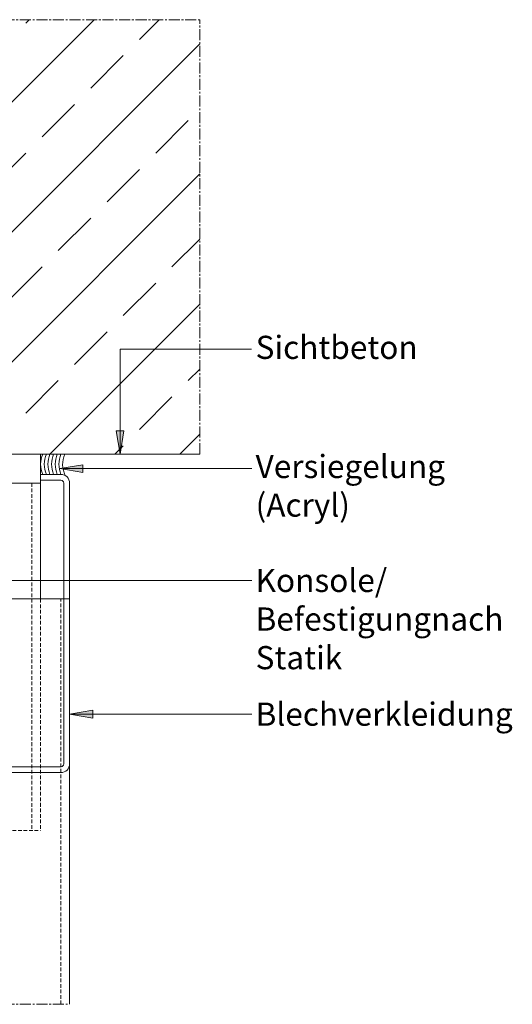
# Model space of a CAD drawing. Units: millimetres. Extents: x 83 to 1798, y 132 to 861.
# Drawn here: x 1578 to 1748, y 192 to 532 of the extents above; entities that cross this region are included whole.
import ezdxf

# ---------------------------------------------------------------- set-up
doc = ezdxf.new("R2010")
doc.units = ezdxf.units.MM
doc.linetypes.add('MITTE2', pattern=[28.575, 19.05, -3.175, 3.175, -3.175])
doc.linetypes.add('Verdeckt', pattern=[9.525, 6.35, -3.175])
doc.layers.get('0').update_dxf_attribs({"plot": 0})
for name, color, linetype, lineweight in [('SX-0-1-Text_dt.', 7, 'Continuous', 13), ('SX-0-1-Text_Pfeile', 7, 'Continuous', 13), ('SX-0-Schnittlinie', 7, 'MITTE2', 13), ('SX-Beton_Kontur', 7, 'Continuous', 18), ('SX-Beton_Schraffur', 7, 'Continuous', 5), ('SX-Blech_Kontur', 7, 'Continuous', 18), ('SX-Konsole_Kontur', 7, 'Continuous', 18), ('SX-Profil_Ansicht', 7, 'Continuous', 13), ('SX-Silikon', 211, 'Continuous', 13)]:
    doc.layers.add(name, color=color, linetype=linetype, lineweight=lineweight)
doc.styles.add('BEMSTIL1', font='arial.ttf')

# ---------------------------------------------------------------- blocks, each defined once
blk = doc.blocks.new('_ClosedBlank')
at = {"color": 0, "linetype": 'ByBlock', "lineweight": -2}
for p, q in [((-1, 0.167), (0, 0)), ((-1, 0.167), (-1, -0.167)), ((0, 0), (-1, -0.167))]:
    blk.add_line(p, q, dxfattribs=at)
blk = doc.blocks.new('Profil')
at = {"layer": 'SX-Profil_Ansicht'}
for p, q in [((1265.88, 596.63), (1365.88, 596.63)), ((1365.88, 596.63), (1365.88, 456.63))]:
    blk.add_line(p, q, dxfattribs=at)
at = {"layer": 'SX-Profil_Ansicht', "linetype": 'Verdeckt', "ltscale": 0.2}
blk.add_line((1268.88, 456.63), (1268.88, 596.63), dxfattribs=at)
at = {"layer": 'SX-Profil_Ansicht'}
blk.add_lwpolyline([(1265.88, 456.63), (1265.88, 596.63)], dxfattribs=at)
at = {"layer": 'SX-Profil_Ansicht', "linetype": 'Verdeckt', "ltscale": 0.2}
blk.add_lwpolyline([(1362.88, 456.63), (1362.88, 596.63)], dxfattribs=at)
blk = doc.blocks.new('Konsole')
at = {"layer": 'SX-Konsole_Kontur', "linetype": 'Verdeckt', "ltscale": 0.2}
for p, q in [((1274.88, 636.63), (1274.88, 516.63)), ((1352.88, 636.63), (1352.88, 516.63)), ((1271.88, 596.63), (1271.88, 536.63)), ((1355.88, 596.63), (1355.88, 516.63)), ((1329.38, 573.85), (1329.38, 559.41)), ((1342.38, 573.85), (1342.38, 559.41)), ((1271.88, 516.63), (1355.88, 516.63))]:
    blk.add_line(p, q, dxfattribs=at)
at = {"layer": 'SX-Konsole_Kontur'}
for points in [[(1355.88, 636.63), (1355.88, 646.63), (1271.88, 646.63), (1271.88, 636.63), (1355.88, 636.63)], [(1271.88, 596.63), (1271.88, 636.63), (1355.88, 636.63), (1355.88, 596.63)]]:
    blk.add_lwpolyline(points, dxfattribs=at)
for points in [[(1342.38, 573.85), (1342.38, 577.63, 1), (1329.38, 577.63), (1329.38, 573.85)], [(1329.38, 559.41), (1329.38, 555.63, 1), (1342.38, 555.63), (1342.38, 559.41)]]:
    blk.add_lwpolyline(points, format="xyb", dxfattribs=at)
at = {"layer": 'SX-Konsole_Kontur', "linetype": 'Verdeckt', "ltscale": 0.2}
blk.add_lwpolyline([(1271.88, 516.63), (1271.88, 536.63)], dxfattribs=at)
blk = doc.blocks.new('Beton')
at = {"layer": 'SX-Beton_Schraffur'}
h = blk.add_hatch(dxfattribs=at)
h.set_pattern_fill('ANSI33', color=256, scale=5, style=0, double=1)
h.set_pattern_definition([(45, (-721.492, 317.447), (-22.45064, 22.45064), []), (45, (-699.04, 317.447), (-22.45064, 22.45064), [15.875, -7.9375])])
h.paths.add_polyline_path([(1410.88, 796.63), (1260.88, 796.63, -0.004826), (1260.88, 796.32), (1260.88, 764.92, -0.009353), (1260.88, 764.32), (1260.88, 753.29), (1260.88, 734.89), (1272.11, 734.89), (1276.88, 732.14), (1272.11, 729.39), (1260.88, 729.39), (1260.88, 697.83), (1260.88, 661.63), (1275.88, 646.63), (1315.88, 646.63), (1315.88, 698.03), (1315.43, 698.03), (1315.47, 697.99), (1315.88, 699.43), (1315.88, 726.63), (1320.88, 729.52), (1325.88, 726.63), (1315.88, 726.63), (1315.88, 711.58), (1315.98, 711.58, -0.414214), (1316.78, 712.38), (1324.98, 712.38, -0.414214), (1325.78, 711.58), (1325.78, 708.38), (1325.32, 704.98), (1324.9, 703.41), (1325.03, 703.28), (1325.88, 703.28), (1325.33, 701.53), (1325.88, 701.53), (1325.88, 693.95), (1325.88, 693.95), (1325.88, 691.82), (1324.19, 693.52), (1323.12, 692.46), (1325.25, 690.34), (1324.19, 689.27), (1325.25, 688.21), (1325.88, 688.85), (1325.88, 688.12), (1326.68, 684.65), (1325.38, 684.65), (1325.38, 683.84), (1325.59, 683.63, -0.36234), (1325.75, 683.43), (1325.75, 681.34), (1325.46, 681.63), (1325.33, 681.63), (1325.33, 646.63), (1340.88, 646.63), (1410.88, 646.63)])
at = {"layer": 'SX-Beton_Kontur'}
blk.add_lwpolyline([(1260.88, 796.63), (1260.88, 661.63), (1275.88, 646.63), (1410.88, 646.63)], dxfattribs=at)
blk = doc.blocks.new('Silikon')
at = {"layer": 'SX-Silikon'}
for centre, end in [((1364.98, 643.13), 202.6199), ((1366.24, 643.13), 202.6199), ((1367.5, 643.13), 202.6199), ((1368.76, 643.13), 202.6199), ((1370.02, 643.13), 202.6199), ((1371.28, 643.13), 202.6199), ((1372.58, 643.13), 205.2761)]:
    blk.add_arc(centre, 9.1, 157.3801, end, dxfattribs=at)

msp = doc.modelspace()

# ---------------------------------------------------------------- hatches: boundary and pattern name
at = {"layer": 'SX-0-1-Text_Pfeile'}
h = msp.add_hatch(color=256, dxfattribs=at)
h.dxf.hatch_style = 1
h.paths.add_polyline_path([(1612.29, 381.92), (1613.63, 389.92), (1610.96, 389.92)])
h = msp.add_hatch(color=256, dxfattribs=at)
h.dxf.hatch_style = 1
h.paths.add_polyline_path([(1591.46, 376.89), (1599.46, 375.56), (1599.46, 378.22)])
h = msp.add_hatch(color=256, dxfattribs=at)
h.dxf.hatch_style = 1
h.paths.add_polyline_path([(1594.86, 292.11), (1602.86, 290.78), (1602.86, 293.45)])

# ---------------------------------------------------------------- linework, layer by layer
for points in [[(1657.74, 418.18), (1612.29, 418.18), (1612.29, 381.92)], [(1592.59, 376.89), (1657.87, 376.89)], [(1561.85, 338.29), (1657.87, 338.29)], [(1594.86, 292.11), (1657.87, 292.11)]]:
    msp.add_lwpolyline(points, dxfattribs=at)
at = {"layer": 'SX-0-Schnittlinie', "ltscale": 0.2}
for p, q in [((1343.36, 531.92), (1639.86, 531.92)), ((1639.86, 381.92), (1639.86, 531.92)), ((1343.36, 191.92), (1594.86, 191.92))]:
    msp.add_line(p, q, dxfattribs=at)
at = {"layer": 'SX-Blech_Kontur'}
msp.add_line((1577.86, 371.92), (1577.86, 371.92), dxfattribs=at)
msp.add_lwpolyline([(1591.86, 273.92), (1537.86, 273.92, -0.414213), (1536.86, 274.92), (1536.86, 296.92), (1534.86, 296.92), (1534.86, 274.92, 0.414213), (1537.86, 271.92), (1591.86, 271.92, 0.414214), (1594.86, 274.92), (1594.86, 371.92), (1594.86, 371.92, 0.414214), (1591.86, 374.92), (1584.86, 374.92), (1584.86, 372.92), (1591.86, 372.92, -0.386279), (1592.86, 371.92), (1592.86, 274.92, -0.414214)], format="xyb", close=True, dxfattribs=at)

# ---------------------------------------------------------------- block references
at = {"layer": 'SX-0-1-Text_Pfeile', "xscale": 8, "yscale": 8, "zscale": 8}
for p, rotation in [((1612.29, 381.92), 269.9999983129845), ((1591.46, 376.89), 179.9999983129845), ((1594.86, 292.11), 179.9999983129845)]:
    msp.add_blockref('_ClosedBlank', p, dxfattribs=dict(at, rotation=rotation))
at = {"layer": 'SX-Beton_Kontur'}
msp.add_blockref('Beton', (228.98, -264.71), dxfattribs=at)
at = {"layer": 'SX-Konsole_Kontur'}
msp.add_blockref('Konsole', (228.98, -264.71), dxfattribs=at)
at = {"layer": 'SX-Profil_Ansicht'}
msp.add_blockref('Profil', (228.98, -264.71), dxfattribs=at)
at = {"layer": 'SX-Silikon'}
msp.add_blockref('Silikon', (228.98, -264.71), dxfattribs=at)

# ---------------------------------------------------------------- texts
at = {"layer": 'SX-0-1-Text_dt.', "char_height": 8, "attachment_point": 1, "style": 'BEMSTIL1'}
for s, insert, width in [('Sichtbeton', (1659.12, 422.77), 58.9645), ('Versiegelung\\P(Acryl)', (1659.12, 381.64), 106.6432), ('Konsole/ Befestigung\\Pnach Statik', (1659.12, 342.29), 106.9041), ('Blechverkleidung', (1659.12, 296.11), 107.1651)]:
    msp.add_mtext(s, dxfattribs=dict(at, insert=insert, width=width))

doc.saveas('drawing.dxf')
